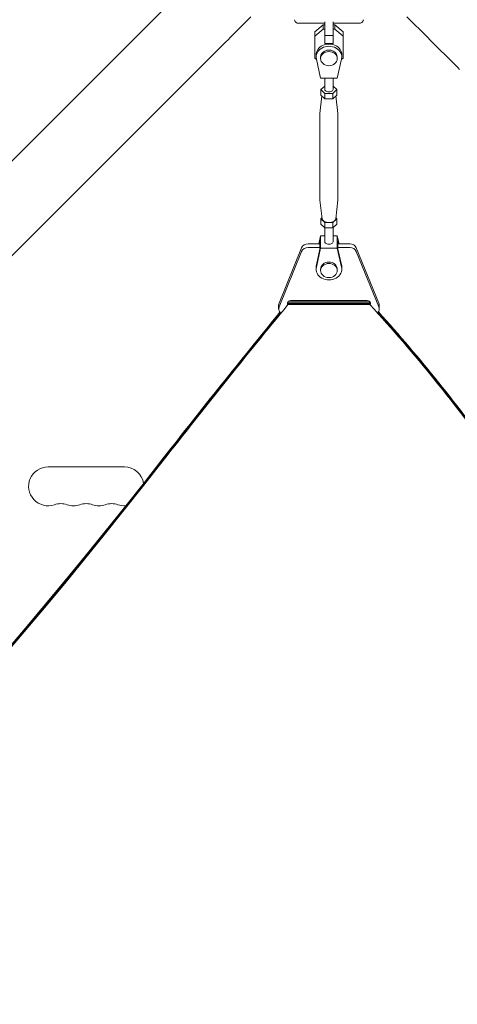
# Model space of a CAD drawing. Units: millimetres. Extents: x -3620 to 3893, y -4604 to 4289.
# Drawn here: x -764 to -448, y -1343 to -634 of the extents above; entities that cross this region are included whole.
import ezdxf

# ---------------------------------------------------------------- set-up
doc = ezdxf.new("R2010")
doc.units = ezdxf.units.MM
doc.header["$LTSCALE"] = 20
doc.layers.add('2d', color=230, linetype='Continuous')

msp = doc.modelspace()

# ---------------------------------------------------------------- linework, layer by layer
at = {"layer": '2d', "lineweight": 0}
for p, q in [((-597.25, -631.4), (-612.33, -646.49)), ((-484.75, -631.4), (-469.67, -646.49)), ((-669.36, -635.21), (-1769.9, -1735.75)), ((-562.96, -636.1), (-544, -636.1)), ((-551.2, -642.29), (-545.23, -637.22)), ((-545.23, -637.22), (-545.23, -640.39)), ((-545.23, -637.22), (-544, -637.22)), ((-544, -644.86), (-544, -635.11)), ((-538, -644.86), (-538, -635.11)), ((-538, -636.1), (-538, -637.22)), ((-538, -636.1), (-519.04, -636.1)), ((-538, -637.22), (-536.78, -637.22)), ((-536.78, -637.22), (-536.78, -640.39)), ((-536.78, -637.22), (-530.8, -642.29)), ((-551.2, -645.46), (-545.23, -640.39)), ((-551.2, -642.29), (-551.2, -645.46)), ((-551.2, -661.21), (-551.2, -645.46)), ((-545.23, -640.39), (-544, -640.39)), ((-544, -644.86), (-538, -644.86)), ((-544, -650.63), (-544, -644.86)), ((-538, -640.39), (-536.78, -640.39)), ((-538, -650.63), (-538, -644.86)), ((-536.78, -640.39), (-530.8, -645.46)), ((-530.8, -642.29), (-530.8, -645.46)), ((-530.8, -642.29), (-530.8, -658.04)), ((-530.8, -645.46), (-530.8, -661.21)), ((-544, -650.63), (-538, -650.63)), ((-538, -650.44), (-538, -650.63)), ((-550.25, -660.53), (-550.25, -658.94)), ((-531.75, -660.53), (-531.75, -658.94)), ((-530.8, -658.04), (-530.8, -661.21)), ((-550.04, -662.19), (-551.2, -661.21)), ((-550.08, -662.01), (-547, -675.6)), ((-547, -661.59), (-547, -660.53)), ((-535, -661.59), (-535, -660.53)), ((-535, -675.6), (-531.92, -662.02)), ((-530.8, -661.21), (-531.96, -662.19)), ((-635.21, -669.36), (-1735.75, -1769.9)), ((-547, -675.6), (-535, -675.6)), ((-544, -681.44), (-546.77, -683.98)), ((-544, -683.98), (-544, -675.6)), ((-538, -683.98), (-538, -675.6)), ((-535.23, -683.98), (-538, -681.44)), ((-546.08, -688.52), (-547.49, -701.27)), ((-546.77, -683.98), (-543.89, -686.63)), ((-546.77, -683.98), (-546.77, -687.89)), ((-546.77, -687.89), (-543.89, -690.53)), ((-543.89, -686.63), (-538.11, -686.63)), ((-543.89, -686.63), (-543.89, -690.53)), ((-538.11, -686.63), (-535.23, -683.98)), ((-538.11, -686.63), (-538.11, -690.53)), ((-538.11, -690.53), (-535.23, -687.89)), ((-535.92, -688.52), (-534.51, -701.27)), ((-535.23, -683.98), (-535.23, -687.89)), ((-543.89, -690.53), (-538.11, -690.53)), ((-547.5, -763.43), (-547.5, -701.47)), ((-534.5, -763.43), (-534.5, -701.47)), ((-545.99, -777.16), (-547.49, -763.63)), ((-536.01, -777.16), (-534.51, -763.63)), ((-546.08, -776.37), (-546.77, -777.01)), ((-546.77, -777.01), (-543.89, -779.65)), ((-546.77, -780.91), (-546.77, -777.01)), ((-543.89, -779.65), (-538.11, -779.65)), ((-543.89, -783.56), (-543.89, -779.65)), ((-538.11, -779.65), (-535.23, -777.01)), ((-538.11, -783.56), (-538.11, -779.65)), ((-535.23, -777.01), (-535.92, -776.37)), ((-535.23, -780.91), (-535.23, -777.01)), ((-546.77, -780.91), (-543.89, -783.56)), ((-544, -793.8), (-544, -783.45)), ((-543.89, -783.56), (-538.11, -783.56)), ((-538.11, -783.56), (-535.23, -780.91)), ((-538, -793.8), (-538, -783.45)), ((-556, -795.08), (-547.5, -795.08)), ((-547, -789.3), (-548.31, -795.08)), ((-547.5, -793.09), (-547.95, -795.08)), ((-547.5, -793.09), (-547.5, -798.91)), ((-547, -798.29), (-547, -789.3)), ((-544, -789.3), (-547, -789.3)), ((-535, -789.3), (-538, -789.3)), ((-533.69, -795.08), (-535, -789.3)), ((-535, -798.29), (-535, -789.3)), ((-534.05, -795.08), (-534.5, -793.09)), ((-534.5, -793.09), (-534.5, -798.91)), ((-534.5, -795.08), (-526, -795.08)), ((-576.99, -838.03), (-560.73, -797.94)), ((-560.73, -800.59), (-576.99, -840.67)), ((-547.5, -797.72), (-556, -797.72)), ((-547, -798.29), (-550.08, -811.87)), ((-547.5, -798.91), (-550.08, -810.28)), ((-535, -798.29), (-547, -798.29)), ((-531.92, -811.87), (-535, -798.29)), ((-526, -797.72), (-534.5, -797.72)), ((-531.92, -810.28), (-534.5, -798.91)), ((-521.27, -797.94), (-505.01, -838.03)), ((-505.01, -840.67), (-521.27, -800.59)), ((-550.25, -813.36), (-550.25, -811.77)), ((-547, -814.41), (-547, -813.36)), ((-535, -814.41), (-535, -813.36)), ((-531.75, -813.36), (-531.75, -811.77)), ((-570.53, -838.92), (-570.53, -836.99)), ((-570.53, -837.28), (-511.48, -837.28)), ((-569.31, -836.22), (-512.7, -836.22)), ((-568.5, -836.11), (-513.5, -836.11)), ((-511.48, -838.92), (-511.48, -836.99)), ((-577.26, -842.05), (-577.26, -839.41)), ((-570.53, -838.07), (-511.48, -838.08)), ((-511.48, -838.13), (-570.53, -838.13)), ((-511.48, -838.92), (-570.53, -838.92)), ((-504.74, -842.05), (-504.74, -839.41)), ((-743.5, -956), (-688.5, -956))]:
    msp.add_line(p, q, dxfattribs=at)
for centre, start, end in [((-743.5, -970), 90, 289.10989), ((-688.5, -970), 8.76355, 90), ((-734.33, -996.46), 70.89011, 109.10989), ((-725.17, -970), 250.89011, 289.10989), ((-716, -996.46), 70.89011, 109.10989), ((-706.83, -970), 250.89011, 289.10989), ((-697.67, -996.46), 70.89011, 109.10989), ((-688.5, -970), 250.89011, 274.41069)]:
    msp.add_arc(centre, 14, start, end, dxfattribs=at)
for centre, major_axis, ratio, start_param, end_param in [((-646.48, -612.32), (88.39, 88.39), 0, -1.832688, -1.570889), ((-541, -660.53), (9.25, 0), 0.848771, -0.190349, 3.331947), ((-541, -658.94), (9.25, 0), 0.848771, 0, 3.141593), ((-469.68, -646.48), (-88.39, 88.39), 0, -1.832688, -1.570889), ((-541, -661.59), (6, 0), 0.848771, -1.570793559368736, 4.71239174781085), ((-541, -777.01), (-5, 0), 0.528761, 0.058437, 3.083156), ((-556, -801.97), (-5, 0), 0.848771, -1.570794, -0.33161), ((-526, -801.97), (5, 0), 0.848771, 0.331615, 1.570799), ((-541, -813.36), (-9.25, 0), 0.848771, -0.190349, 3.331947), ((-541, -811.77), (-9.25, 0), 0.848771, -0.190349, 0), ((-541, -814.41), (-6, 0), 0.848771, -1.570793559368735, 4.712391747810851), ((-541, -811.77), (9.25, 0), 0.848771, 0, 0.190354), ((5055.53, -4160.19), (-6854.15, 0.07), 0.848771, -0.607934, -0.60783), ((-513.5, -838.23), (2.5, 0), 0.848771, -0.216749, 1.570799), ((-1632.64, -1573.25), (-1417.35, 0.01), 0.848771, -2.483742, -2.48328), ((5055.53, -4161.83), (-6854.15, 0.07), 0.848771, -0.607934, -0.584582), ((5055.53, -4160.19), (-6854.15, 0.07), 0.848771, -0.606434, -0.584582), ((-572.26, -842.05), (-5, 0), 0.848771, -0.33161, 0.733025), ((-572.26, -839.41), (-5, 0), 0.848771, -0.33161, 0), ((5055.53, -4161.04), (-6854.15, 0.07), 0.848771, -0.607934, -0.60783), ((-1632.64, -1574.09), (-1417.35, 0.01), 0.848771, -2.48376, -2.48328), ((-1632.64, -1574.89), (-1417.35, 0.01), 0.848771, -2.595522, -2.48328), ((-509.74, -842.05), (5, 0), 0.848771, -0.639342, 0.331615), ((-1632.64, -1574.09), (-1417.35, 0.01), 0.848771, -2.595522, -2.489992), ((-1632.64, -1573.25), (-1417.35, 0.01), 0.848771, -2.595522, -2.490391), ((5055.53, -4161.04), (-6854.15, 0.07), 0.848771, -0.606527, -0.584582), ((-4628.28, 1278.18), (4758, -0.05), 0.848771, -0.921773, -0.584582)]:
    msp.add_ellipse(centre, major_axis=major_axis, ratio=ratio, start_param=start_param, end_param=end_param, dxfattribs=at)
at = {"layer": '2d', "lineweight": 0, "extrusion": (0, 0, -1)}
for centre, major_axis, ratio, start_param, end_param in [((-612.32, -646.48), (-88.39, -88.39), 0, -1.570704, -1.308904), ((-541, -660.53), (-6, 0), 0.848771, 0, 3.141593), ((-541, -683.98), (-3, 0), 0.528761, -1.047196, 0), ((-541, -683.98), (3, 0), 0.528761, 0, 2.094397), ((-541, -701.47), (-6.5, 0), 0.528761, 0, 0.058437), ((-541, -701.47), (6.5, 0), 0.528761, -0.058437, 0), ((-541, -763.43), (-6.5, 0), 0.528761, -0.058437, 0), ((-541, -763.43), (6.5, 0), 0.528761, 0.000002, 0.058437), ((-556, -799.32), (-5, 0), 0.848771, 0.33161, 1.570794), ((-541, -793.8), (3, 0), 0.528761, 0, 3.141593), ((-526, -799.32), (5, 0), 0.848771, -1.570799, -0.331615), ((-541, -813.36), (-6, 0), 0.848771, 0, 1.570794), ((-541, -813.36), (6, 0), 0.848771, -1.570799, 0), ((-568.5, -838.23), (-2.5, 0), 0.848771, -0.235168, 1.570794), ((5055.53, -4160.98), (6854.15, -0.07), 0.848771, -2.533763, -2.533659), ((-1632.64, -1574.04), (1417.35, -0.01), 0.848771, -0.658312, -0.657833), ((-1632.64, -1574.04), (1417.35, -0.01), 0.848771, -0.651574, -0.546071), ((-509.74, -839.41), (5, 0), 0.848771, -0.331615, 0), ((5055.53, -4160.98), (6854.15, -0.07), 0.848771, -2.557011, -2.535071), ((-4628.28, 1278.97), (-4758, 0.05), 0.848771, -2.557011, -2.21982), ((-4628.28, 1278.13), (-4758, 0.05), 0.848771, -2.557011, -2.21982), ((-4628.28, 1277.33), (-4758, 0.05), 0.848771, -2.557011, -2.217779)]:
    msp.add_ellipse(centre, major_axis=major_axis, ratio=ratio, start_param=start_param, end_param=end_param, dxfattribs=at)
at = {"layer": '2d', "lineweight": 0}
for points, knots in [([(-565.89, -633.53), (-565.89, -633.53), (-565.89, -633.53), (-565.89, -633.53), (-565.89, -633.53), (-565.89, -633.53)], [0.00269732616, 0.00269732616, 0.00269732616, 0.00269732616, 0.00269790857, 0.00269790857, 0.00270888133, 0.00270888133, 0.00270888133, 0.00270888133]), ([(-562.96, -636.1), (-563.27, -636.09), (-563.58, -636.04), (-564.18, -635.84), (-564.48, -635.68), (-565, -635.29), (-565.22, -635.04), (-565.59, -634.5), (-565.73, -634.2), (-565.84, -633.77), (-565.87, -633.65), (-565.89, -633.53)], [0.045957, 0.045957, 0.045957, 0.045957, 0.972293, 0.972293, 1.947557, 1.947557, 2.922714, 2.922714, 3.897871, 3.897871, 4.260284, 4.260284, 4.260284, 4.260284]), ([(-516.11, -633.53), (-516.16, -633.84), (-516.26, -634.15), (-516.54, -634.72), (-516.73, -634.99), (-517.19, -635.45), (-517.46, -635.65), (-518.05, -635.93), (-518.36, -636.03), (-518.8, -636.09), (-518.92, -636.1), (-519.04, -636.1)], [0, 0, 0, 0, 0.941802, 0.941802, 1.9133, 1.9133, 2.888576, 2.888576, 3.86373, 3.86373, 4.214869, 4.214869, 4.214869, 4.214869])]:
    msp.add_open_spline(points, degree=3, knots=knots, dxfattribs=at)
msp.add_open_spline([(-516.11, -633.53), (-516.11, -633.53), (-516.11, -633.53), (-516.11, -633.53)], degree=3, dxfattribs=at)

doc.saveas('drawing.dxf')
